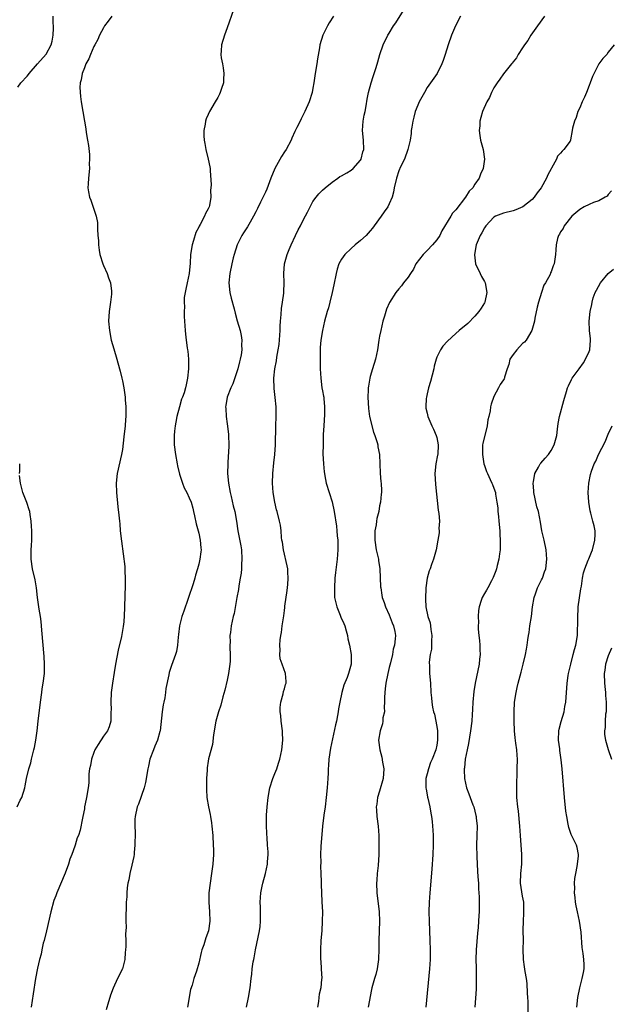
# Model space of a CAD drawing. Units: inches. Extents: x 2607000 to 2610000, y 1491000 to 1494000.
# Drawn here: x 2608849 to 2608973, y 1491112 to 1491318 of the extents above; entities that cross this region are included whole.
import ezdxf

# ---------------------------------------------------------------- set-up
doc = ezdxf.new("R2010")
doc.units = ezdxf.units.IN
doc.header["$MEASUREMENT"] = 0
doc.layers.add('LD26071491_10ft', color=133, linetype='Continuous')

msp = doc.modelspace()

# ---------------------------------------------------------------- linework, layer by layer
at = {"layer": 'LD26071491_10ft'}
for points, elevation in [([(2608897.07, 1491111), (2608897.45, 1491113), (2608897.78, 1491115), (2608898.01, 1491117), (2608898.13, 1491117.87), (2608898.25, 1491119), (2608898.46, 1491120.46), (2608898.56, 1491121), (2608898.65, 1491121.35), (2608898.93, 1491123), (2608899.79, 1491127), (2608899.89, 1491127.89), (2608900, 1491129), (2608899.97, 1491131.97), (2608899.94, 1491133), (2608899.99, 1491134.01), (2608900.07, 1491135), (2608900.35, 1491136.35), (2608900.47, 1491137), (2608901.02, 1491139), (2608901.45, 1491141), (2608901.48, 1491141.48), (2608901.57, 1491143), (2608901.56, 1491143.56), (2608901.48, 1491145), (2608901.38, 1491146.62), (2608901.31, 1491147.31), (2608901.22, 1491149.22), (2608901.26, 1491151.26), (2608901.39, 1491153), (2608901.58, 1491155), (2608901.93, 1491157), (2608902.59, 1491159), (2608903, 1491160), (2608903.38, 1491161), (2608903.78, 1491162.22), (2608904.02, 1491163), (2608904.47, 1491165), (2608904.66, 1491167), (2608904.6, 1491168.61), (2608904.59, 1491169), (2608904.33, 1491171), (2608904.22, 1491172.22), (2608904.12, 1491173), (2608904.11, 1491173.89), (2608904.22, 1491175), (2608904.74, 1491176.74), (2608904.79, 1491177.21), (2608905, 1491177.79), (2608905.26, 1491178.74), (2608905.37, 1491179), (2608905.36, 1491179.36), (2608905.23, 1491181), (2608904.5, 1491183), (2608904.12, 1491184.12), (2608904.04, 1491185), (2608904.11, 1491185.89), (2608904.02, 1491187), (2608904.09, 1491188.09), (2608904.23, 1491189), (2608904.36, 1491189.64), (2608904.54, 1491191), (2608904.86, 1491193.14), (2608905, 1491194.25), (2608905.11, 1491194.89), (2608905.12, 1491195.12), (2608905.59, 1491198.41), (2608905.72, 1491199.72), (2608905.82, 1491201), (2608905.73, 1491202.27), (2608905.71, 1491203), (2608905.61, 1491203.61), (2608904.79, 1491207), (2608904.58, 1491208.58), (2608904.49, 1491209), (2608904.42, 1491209.58), (2608904.31, 1491211), (2608904.15, 1491212.15), (2608903.98, 1491213), (2608903.47, 1491215), (2608903.36, 1491215.36), (2608902.98, 1491217), (2608902.67, 1491219), (2608902.51, 1491221), (2608902.55, 1491223), (2608902.77, 1491225.23), (2608902.98, 1491227), (2608903.12, 1491229), (2608903.2, 1491233), (2608903.27, 1491235), (2608903.24, 1491237), (2608903.05, 1491238.95), (2608902.83, 1491240.83), (2608902.79, 1491243), (2608903, 1491245), (2608903.36, 1491246.64), (2608903.41, 1491247.41), (2608903.72, 1491249), (2608903.91, 1491250.1), (2608904.09, 1491253), (2608904.09, 1491253.91), (2608904.17, 1491255), (2608904.35, 1491256.35), (2608904.36, 1491257.64), (2608904.63, 1491259), (2608904.89, 1491260.89), (2608904.88, 1491261.12), (2608904.96, 1491263), (2608904.9, 1491265), (2608905.05, 1491267), (2608905.57, 1491269), (2608905.98, 1491270.02), (2608906.4, 1491271), (2608907.36, 1491273), (2608907.87, 1491274.13), (2608908.36, 1491275), (2608909, 1491276.3), (2608909.85, 1491277.85), (2608910.41, 1491279), (2608911, 1491280.09), (2608911.67, 1491281), (2608912.26, 1491281.74), (2608913, 1491282.51), (2608913.58, 1491283), (2608915, 1491284.16), (2608916.19, 1491285), (2608916.67, 1491285.33), (2608917, 1491285.49), (2608918.12, 1491286.12), (2608919, 1491286.65), (2608919.41, 1491287), (2608921, 1491288.79), (2608921.11, 1491289), (2608921.49, 1491290.51), (2608921.65, 1491291), (2608921.6, 1491293), (2608921.42, 1491295), (2608921.55, 1491297), (2608921.78, 1491298.22), (2608921.94, 1491299), (2608922.17, 1491300.17), (2608922.41, 1491301.59), (2608922.69, 1491303), (2608923.23, 1491305), (2608923.64, 1491306.36), (2608923.88, 1491307), (2608924.25, 1491308.25), (2608924.59, 1491309.41), (2608925.02, 1491311), (2608925.71, 1491313), (2608926.69, 1491315), (2608927, 1491315.47), (2608927.91, 1491317), (2608928.37, 1491317.63), (2608930.69, 1491321.31)], 9290), ([(2608849, 1491304.11), (2608849.69, 1491305), (2608851, 1491306.42), (2608851.26, 1491306.74), (2608851.41, 1491307), (2608853.15, 1491309), (2608855, 1491311.05), (2608856.02, 1491313), (2608856.21, 1491313.79), (2608856.46, 1491315), (2608856.52, 1491316.52), (2608856.52, 1491317), (2608856.46, 1491317.54), (2608856.43, 1491319)], 9330), ([(2608868.75, 1491319), (2608868.01, 1491317.99), (2608867.26, 1491317), (2608867, 1491316.53), (2608866.21, 1491315), (2608865.86, 1491314.14), (2608865.19, 1491313), (2608865, 1491312.62), (2608864.28, 1491311), (2608863.91, 1491310.09), (2608863.34, 1491309), (2608863, 1491308.17), (2608862.56, 1491307), (2608862.35, 1491305.65), (2608862.14, 1491305), (2608862.07, 1491304.07), (2608862.16, 1491302.16), (2608862.32, 1491301), (2608862.66, 1491299), (2608863.01, 1491297), (2608863.34, 1491295.34), (2608863.4, 1491294.6), (2608863.68, 1491293), (2608863.84, 1491291.84), (2608864.05, 1491289.95), (2608864.08, 1491289), (2608864.02, 1491288.02), (2608864.05, 1491287), (2608863.84, 1491285), (2608863.82, 1491283.82), (2608863.75, 1491283), (2608863.88, 1491282.12), (2608864.09, 1491281), (2608864.36, 1491280.36), (2608865.5, 1491277), (2608865.73, 1491275.73), (2608865.76, 1491275), (2608865.73, 1491274.27), (2608865.82, 1491273), (2608865.94, 1491271.94), (2608865.95, 1491271), (2608866.09, 1491269.91), (2608866.27, 1491269), (2608866.87, 1491267), (2608867, 1491266.68), (2608867.78, 1491265), (2608868.08, 1491264.08), (2608868.51, 1491263), (2608868.7, 1491261.3), (2608868.72, 1491261), (2608868.68, 1491260.68), (2608868.52, 1491259), (2608868.21, 1491257), (2608868.08, 1491255), (2608868.25, 1491253), (2608868.66, 1491251), (2608869.17, 1491249.17), (2608869.83, 1491247), (2608870.4, 1491245), (2608870.52, 1491244.52), (2608870.88, 1491243), (2608871, 1491242.43), (2608871.27, 1491241), (2608871.52, 1491239.52), (2608871.55, 1491239), (2608871.54, 1491238.46), (2608871.68, 1491237), (2608871.72, 1491235.72), (2608871.68, 1491235), (2608871.63, 1491234.37), (2608871.56, 1491233), (2608871.32, 1491230.68), (2608871, 1491228.03), (2608870.83, 1491227), (2608869.91, 1491223), (2608869.68, 1491221), (2608869.73, 1491219), (2608870.04, 1491216.04), (2608870.26, 1491214.26), (2608870.35, 1491213), (2608870.43, 1491212.43), (2608870.54, 1491211), (2608870.8, 1491208.8), (2608871.48, 1491203.48), (2608871.49, 1491203), (2608871.49, 1491202.51), (2608871.59, 1491201), (2608871.58, 1491199.58), (2608871.43, 1491195), (2608871.34, 1491193), (2608871.19, 1491191.19), (2608871.16, 1491191), (2608871.13, 1491190.87), (2608870.79, 1491188.79), (2608870.1, 1491185.9), (2608869.54, 1491183), (2608869.24, 1491181.24), (2608868.9, 1491179), (2608868.66, 1491177), (2608868.55, 1491175), (2608868.6, 1491173.4), (2608868.59, 1491173), (2608868.55, 1491172.55), (2608868.54, 1491171), (2608868.21, 1491169.79), (2608867.86, 1491169), (2608867, 1491167.89), (2608865.87, 1491166.13), (2608865.22, 1491165), (2608865, 1491164.45), (2608864.49, 1491163), (2608864.32, 1491161.68), (2608864.09, 1491161), (2608863.93, 1491159.93), (2608863.95, 1491158.04), (2608863.83, 1491157), (2608863.48, 1491155), (2608863.37, 1491154.63), (2608863.06, 1491153), (2608863, 1491152.58), (2608862.67, 1491151), (2608862.62, 1491150.62), (2608862.12, 1491148.12), (2608861.77, 1491147), (2608861.51, 1491146.49), (2608861.1, 1491145), (2608861, 1491144.76), (2608860.4, 1491143), (2608859.98, 1491142.02), (2608859.68, 1491141), (2608859, 1491139.13), (2608857.24, 1491135), (2608857, 1491134.34), (2608856.62, 1491133.38), (2608855.98, 1491131), (2608855.03, 1491127.03), (2608854.57, 1491125), (2608854.38, 1491124.38), (2608854.07, 1491123), (2608853.9, 1491122.1), (2608853.55, 1491121), (2608853.14, 1491119.14), (2608852.76, 1491117), (2608852.24, 1491113.76), (2608851.84, 1491111)], 9320), ([(2608894.31, 1491320.31), (2608893, 1491316.55), (2608892.42, 1491315), (2608891.81, 1491313), (2608891.74, 1491311.74), (2608891.66, 1491311), (2608891.74, 1491310.26), (2608891.97, 1491309), (2608892.16, 1491308.16), (2608892.31, 1491307), (2608892.19, 1491305.81), (2608892.19, 1491305), (2608891.8, 1491303.8), (2608891.52, 1491303), (2608891.37, 1491302.63), (2608891, 1491301.95), (2608890.43, 1491301), (2608889.27, 1491299), (2608889, 1491298.34), (2608888.55, 1491297.45), (2608888.4, 1491297), (2608888.35, 1491296.35), (2608888.09, 1491295), (2608888.08, 1491293.92), (2608888.16, 1491293), (2608888.29, 1491292.29), (2608888.49, 1491291), (2608889.02, 1491289.02), (2608889.36, 1491287.36), (2608889.41, 1491287), (2608889.4, 1491286.6), (2608889.62, 1491283.62), (2608889.57, 1491283), (2608889.5, 1491282.5), (2608889.57, 1491281), (2608889.29, 1491279.29), (2608889.21, 1491279), (2608889.13, 1491278.87), (2608889, 1491278.55), (2608888.42, 1491277.58), (2608888.22, 1491277), (2608887.3, 1491275.3), (2608887.07, 1491274.93), (2608887, 1491274.74), (2608886.38, 1491273.62), (2608885.92, 1491271.92), (2608885.62, 1491271), (2608885.28, 1491269), (2608885.18, 1491267.18), (2608884.97, 1491265), (2608884.56, 1491263), (2608884.31, 1491261.69), (2608884.14, 1491261), (2608883.96, 1491259.96), (2608883.92, 1491259), (2608883.99, 1491258.01), (2608883.95, 1491257), (2608883.97, 1491255.97), (2608884.05, 1491255), (2608884.15, 1491253), (2608884.25, 1491252.25), (2608884.37, 1491251), (2608884.58, 1491249.42), (2608884.66, 1491249), (2608884.69, 1491248.69), (2608884.83, 1491247), (2608884.84, 1491245), (2608884.65, 1491243), (2608884.35, 1491241.65), (2608884.23, 1491241), (2608883.93, 1491239.93), (2608883.6, 1491239), (2608883.42, 1491238.58), (2608882.97, 1491237.03), (2608882.44, 1491235), (2608882.22, 1491233.78), (2608882.06, 1491233), (2608881.92, 1491231.92), (2608881.83, 1491231), (2608881.86, 1491230.14), (2608881.86, 1491229), (2608882.12, 1491227), (2608882.5, 1491225), (2608882.59, 1491224.59), (2608883, 1491222.87), (2608883.61, 1491221), (2608883.98, 1491219.98), (2608884.5, 1491219), (2608885, 1491217.92), (2608885.39, 1491217), (2608885.74, 1491215.74), (2608885.93, 1491215), (2608886.09, 1491214.09), (2608886.44, 1491212.44), (2608887, 1491210.46), (2608887.33, 1491209), (2608887.42, 1491207.42), (2608887.49, 1491207), (2608887.45, 1491206.55), (2608887.25, 1491205), (2608887, 1491203.95), (2608886.75, 1491203), (2608886.31, 1491201.69), (2608886.16, 1491201), (2608885.81, 1491199.81), (2608884.79, 1491196.79), (2608883.87, 1491194.13), (2608883.49, 1491193), (2608882.98, 1491191), (2608882.78, 1491189.22), (2608882.67, 1491188.67), (2608882.58, 1491187), (2608882.33, 1491185.67), (2608882.12, 1491185), (2608881.28, 1491182.72), (2608880.8, 1491181.2), (2608880.74, 1491180.74), (2608880.12, 1491177.88), (2608880.07, 1491177), (2608879.92, 1491175.92), (2608879.72, 1491175), (2608879.57, 1491174.43), (2608879.34, 1491173), (2608878.89, 1491169), (2608878.83, 1491168.83), (2608878.37, 1491167), (2608877.79, 1491165.79), (2608877.52, 1491165), (2608876.75, 1491163), (2608876.47, 1491161.53), (2608876.33, 1491161), (2608875.87, 1491158.13), (2608875.59, 1491157), (2608874.4, 1491153.6), (2608874.11, 1491153), (2608873.64, 1491151), (2608873.58, 1491150.42), (2608873.57, 1491149), (2608873.65, 1491147.65), (2608873.62, 1491145), (2608873.45, 1491143.46), (2608873.43, 1491143), (2608873.39, 1491142.61), (2608873, 1491140.77), (2608872.57, 1491139), (2608872.33, 1491137.67), (2608872.16, 1491137), (2608872.02, 1491136.02), (2608871.92, 1491135), (2608871.89, 1491134.11), (2608871.81, 1491133), (2608871.77, 1491131.77), (2608871.74, 1491130.26), (2608871.74, 1491129), (2608871.76, 1491127.76), (2608871.67, 1491126.33), (2608871.7, 1491125), (2608871.69, 1491123.69), (2608871.64, 1491123), (2608871.58, 1491122.42), (2608871.47, 1491121), (2608871, 1491119.03), (2608869.99, 1491117), (2608869.04, 1491114.96), (2608868.49, 1491113.51), (2608868.37, 1491113), (2608868.1, 1491112.1), (2608867.56, 1491110.44)], 9310), ([(2608915.32, 1491319), (2608914.42, 1491317.58), (2608914.08, 1491317), (2608913.07, 1491315), (2608912.46, 1491313), (2608912.36, 1491312.36), (2608911.94, 1491310.06), (2608911.8, 1491309), (2608911.48, 1491307), (2608911.2, 1491305), (2608911, 1491303.9), (2608910.82, 1491303), (2608910.17, 1491301), (2608909.28, 1491299), (2608909, 1491298.47), (2608908.52, 1491297.48), (2608908.3, 1491297), (2608907.63, 1491295.63), (2608907.19, 1491294.81), (2608906.57, 1491293.43), (2608906.41, 1491293), (2608905.34, 1491291), (2608905, 1491290.5), (2608904.42, 1491289.58), (2608903.02, 1491287), (2608902.18, 1491285), (2608901.3, 1491282.7), (2608901, 1491282.05), (2608899.99, 1491279.99), (2608899.35, 1491278.65), (2608899, 1491277.95), (2608898.51, 1491277), (2608897.79, 1491275.79), (2608897.22, 1491274.78), (2608896.44, 1491273.56), (2608896.06, 1491273), (2608895.06, 1491271), (2608894.42, 1491269), (2608894.26, 1491268.26), (2608893.95, 1491267), (2608893.51, 1491265), (2608893.31, 1491263), (2608893.54, 1491261), (2608893.83, 1491259.83), (2608894.42, 1491257.58), (2608894.64, 1491256.64), (2608895.08, 1491255.08), (2608895.71, 1491253), (2608895.94, 1491251.94), (2608896.07, 1491251), (2608896.01, 1491249.99), (2608896.04, 1491249), (2608895.9, 1491247.9), (2608895.71, 1491247), (2608895.54, 1491246.46), (2608895.21, 1491245), (2608894.17, 1491241.83), (2608893.77, 1491241), (2608892.99, 1491239), (2608892.71, 1491237.29), (2608892.65, 1491237), (2608892.68, 1491236.68), (2608892.76, 1491235), (2608893, 1491233.45), (2608893.27, 1491231.27), (2608893.29, 1491231), (2608893.34, 1491229), (2608893.24, 1491227.24), (2608893.2, 1491226.8), (2608893.09, 1491225), (2608893.08, 1491223), (2608893.26, 1491221), (2608893.61, 1491219), (2608893.8, 1491218.2), (2608894.24, 1491216.24), (2608894.56, 1491215), (2608894.92, 1491213), (2608895.19, 1491211), (2608895.83, 1491207.83), (2608895.96, 1491207), (2608896.07, 1491205), (2608895.99, 1491203.99), (2608895.96, 1491203), (2608895.9, 1491202.1), (2608895.73, 1491201), (2608895.45, 1491199.45), (2608895.37, 1491198.63), (2608895.03, 1491197), (2608894.42, 1491193.58), (2608894.25, 1491193), (2608894.02, 1491192.02), (2608893.81, 1491191), (2608893.66, 1491189.66), (2608893.55, 1491189), (2608893.61, 1491187.61), (2608893.56, 1491187), (2608893.53, 1491186.47), (2608893.63, 1491185), (2608893.6, 1491183.6), (2608893.56, 1491183), (2608893.27, 1491181), (2608893, 1491179.59), (2608892.5, 1491177.5), (2608892.09, 1491176.09), (2608891.63, 1491174.37), (2608891.15, 1491173), (2608890.6, 1491171), (2608890.12, 1491168.12), (2608889.87, 1491166.13), (2608889.08, 1491163.08), (2608889, 1491162.58), (2608888.81, 1491161.19), (2608888.77, 1491161), (2608888.75, 1491160.75), (2608888.65, 1491159), (2608888.61, 1491157), (2608888.64, 1491156.64), (2608888.71, 1491155), (2608889.05, 1491153), (2608889.41, 1491151.41), (2608889.46, 1491151), (2608889.67, 1491149.67), (2608889.76, 1491149), (2608889.94, 1491147), (2608890.07, 1491145), (2608890.09, 1491144.09), (2608890.1, 1491143), (2608889.96, 1491141), (2608889.72, 1491139), (2608889.41, 1491137), (2608889.14, 1491135), (2608889.12, 1491133), (2608889.27, 1491131), (2608889.31, 1491129), (2608889.03, 1491127), (2608888.5, 1491125.5), (2608888.07, 1491124.07), (2608887.68, 1491123), (2608887.52, 1491122.48), (2608887, 1491120.18), (2608886.52, 1491118.52), (2608886, 1491117), (2608885.62, 1491115.62), (2608885.31, 1491114.69), (2608884.67, 1491111)], 9300), ([(2608942, 1491319), (2608940.91, 1491317), (2608940.08, 1491315), (2608939.38, 1491313), (2608938.75, 1491311), (2608938.32, 1491309.68), (2608938.08, 1491309), (2608937.04, 1491307), (2608935.7, 1491305), (2608935, 1491304.02), (2608934.39, 1491303), (2608933.3, 1491301), (2608933, 1491300.32), (2608932.49, 1491299), (2608932.19, 1491297.81), (2608931.96, 1491297), (2608931.74, 1491295.74), (2608931.63, 1491295), (2608931.59, 1491294.41), (2608931.38, 1491293), (2608930.92, 1491291), (2608930.19, 1491289), (2608929.39, 1491287.39), (2608929, 1491286.53), (2608928.52, 1491285), (2608928.08, 1491283), (2608927.91, 1491282.09), (2608927.6, 1491281), (2608927, 1491279.63), (2608926.69, 1491279), (2608925.97, 1491277.97), (2608925.33, 1491277), (2608923.86, 1491275), (2608923.51, 1491274.49), (2608923, 1491273.94), (2608922.57, 1491273.43), (2608922.14, 1491273), (2608921, 1491271.9), (2608919.87, 1491271), (2608919, 1491270.22), (2608917.69, 1491269), (2608917, 1491267.97), (2608916.45, 1491267), (2608916.08, 1491265.92), (2608915.84, 1491265), (2608915.39, 1491262.61), (2608915.06, 1491261), (2608914.57, 1491259), (2608914.24, 1491257.76), (2608914, 1491257), (2608913.45, 1491255), (2608912.99, 1491253), (2608912.68, 1491251), (2608912.53, 1491249.47), (2608912.53, 1491248.53), (2608912.48, 1491247), (2608912.5, 1491245), (2608912.62, 1491243), (2608912.89, 1491241), (2608913, 1491240.33), (2608913.23, 1491239.23), (2608913.26, 1491239), (2608913.26, 1491238.74), (2608913.45, 1491237), (2608913.42, 1491235.42), (2608913.26, 1491233), (2608913.17, 1491231.17), (2608913.12, 1491229), (2608913.1, 1491227.1), (2608913.18, 1491225), (2608913.33, 1491223.33), (2608913.39, 1491223), (2608913.51, 1491222.49), (2608913.8, 1491221), (2608914.4, 1491219), (2608915, 1491217.07), (2608915.43, 1491215), (2608915.93, 1491211.93), (2608916.03, 1491211), (2608916.11, 1491209.89), (2608916.22, 1491209), (2608916.22, 1491207), (2608916.05, 1491205), (2608915.91, 1491203.91), (2608915.75, 1491202.25), (2608915.61, 1491201), (2608915.49, 1491199), (2608915.55, 1491197), (2608915.99, 1491195), (2608916.73, 1491193.27), (2608916.87, 1491192.87), (2608917.48, 1491191.48), (2608917.72, 1491191), (2608917.96, 1491189.96), (2608918.26, 1491189), (2608918.33, 1491188.33), (2608918.65, 1491187), (2608919.02, 1491185), (2608919.03, 1491183), (2608918.45, 1491181), (2608918.16, 1491180.16), (2608917.46, 1491178.54), (2608917.04, 1491177), (2608916.63, 1491175), (2608916.38, 1491173.62), (2608916.31, 1491173), (2608916.17, 1491172.17), (2608915.92, 1491171), (2608915.73, 1491170.27), (2608914.67, 1491165.33), (2608914.36, 1491163), (2608914.28, 1491161.72), (2608914.22, 1491161), (2608914.17, 1491160.17), (2608914.13, 1491159), (2608913.99, 1491157), (2608913.78, 1491155), (2608913.53, 1491153), (2608913.29, 1491151.29), (2608913.02, 1491149), (2608912.68, 1491144.68), (2608912.6, 1491143), (2608912.63, 1491141.37), (2608912.58, 1491140.58), (2608912.65, 1491139), (2608912.7, 1491137.3), (2608912.69, 1491136.69), (2608912.77, 1491135), (2608912.89, 1491133.11), (2608912.97, 1491131), (2608912.95, 1491129), (2608912.83, 1491127), (2608912.67, 1491125), (2608912.57, 1491123), (2608912.6, 1491121), (2608912.64, 1491120.64), (2608912.75, 1491119), (2608912.83, 1491117), (2608912.82, 1491116.82), (2608912.62, 1491115), (2608912.3, 1491113.7), (2608912.21, 1491113), (2608912.13, 1491112.13), (2608911.96, 1491111)], 9280), ([(2608959.64, 1491319), (2608958.13, 1491317), (2608956.77, 1491315), (2608956.12, 1491313.88), (2608955.42, 1491313), (2608955, 1491312.33), (2608954.09, 1491311), (2608953.7, 1491310.3), (2608953, 1491309.45), (2608952.83, 1491309.17), (2608952.69, 1491309), (2608951, 1491306.91), (2608950.23, 1491305.77), (2608949.68, 1491305), (2608949, 1491303.94), (2608948.5, 1491303), (2608948.03, 1491301.97), (2608947.49, 1491301), (2608946.62, 1491299), (2608946.25, 1491297.75), (2608946.05, 1491297), (2608946.01, 1491296.01), (2608945.91, 1491295), (2608946.03, 1491293.97), (2608946.2, 1491293), (2608946.7, 1491291), (2608946.99, 1491289), (2608946.72, 1491287), (2608946.18, 1491285.82), (2608945.88, 1491285), (2608945, 1491283.77), (2608944.53, 1491283), (2608943.76, 1491282.24), (2608943.01, 1491281), (2608941, 1491278.37), (2608940.31, 1491277.69), (2608939.94, 1491277), (2608938.05, 1491273.95), (2608937.61, 1491273), (2608937, 1491272.06), (2608936.1, 1491271), (2608935, 1491269.84), (2608934.15, 1491269), (2608932.63, 1491267), (2608932.11, 1491265.89), (2608931.46, 1491265), (2608931, 1491264.21), (2608930, 1491263), (2608929.58, 1491262.42), (2608929, 1491261.79), (2608928.37, 1491261), (2608927.07, 1491258.93), (2608926.47, 1491257.53), (2608926.29, 1491257), (2608926.01, 1491256.01), (2608925.7, 1491255), (2608925.23, 1491253), (2608925, 1491251.86), (2608924.84, 1491251), (2608924.52, 1491249), (2608924.12, 1491247), (2608923.53, 1491245), (2608923, 1491243.37), (2608922.91, 1491243), (2608922.63, 1491241.37), (2608922.6, 1491241), (2608922.6, 1491240.6), (2608922.55, 1491239), (2608922.67, 1491236.67), (2608922.9, 1491235), (2608923.69, 1491231.69), (2608923.97, 1491231), (2608924.49, 1491229.51), (2608924.59, 1491229), (2608924.61, 1491228.61), (2608925, 1491227), (2608925.09, 1491223.09), (2608925.27, 1491221.27), (2608925.3, 1491221), (2608925.39, 1491219.39), (2608925.4, 1491219), (2608925.32, 1491218.68), (2608925.19, 1491217), (2608925, 1491216.19), (2608924.8, 1491215), (2608924.43, 1491213.57), (2608924.37, 1491213), (2608924.26, 1491212.25), (2608924.02, 1491211), (2608923.98, 1491210.02), (2608923.98, 1491209), (2608924.29, 1491207), (2608924.74, 1491205), (2608924.77, 1491204.77), (2608925.03, 1491203), (2608925.2, 1491199.2), (2608925.22, 1491199), (2608925.49, 1491197.49), (2608925.56, 1491197), (2608925.95, 1491195.95), (2608926.21, 1491195), (2608927, 1491193.3), (2608927.63, 1491191.63), (2608927.92, 1491191), (2608928.18, 1491189.82), (2608928.33, 1491189), (2608928.29, 1491188.29), (2608928.13, 1491187), (2608927.86, 1491186.14), (2608927.68, 1491185), (2608927.27, 1491183.27), (2608927, 1491182.29), (2608926.69, 1491181), (2608926.29, 1491179), (2608926.19, 1491177.81), (2608926.08, 1491177), (2608926, 1491176), (2608926.04, 1491175), (2608925.92, 1491173.92), (2608925.99, 1491173), (2608925.69, 1491171.69), (2608925.66, 1491171), (2608925.57, 1491170.43), (2608925.08, 1491169), (2608924.78, 1491167), (2608925.02, 1491165), (2608925.48, 1491163.48), (2608925.62, 1491162.38), (2608925.87, 1491161), (2608925.73, 1491159), (2608925, 1491156.35), (2608924.58, 1491155), (2608924.43, 1491153.57), (2608924.3, 1491153), (2608924.31, 1491152.31), (2608924.44, 1491151), (2608924.71, 1491149), (2608924.84, 1491147), (2608924.86, 1491145), (2608924.83, 1491143), (2608924.69, 1491140.69), (2608924.51, 1491139), (2608924.39, 1491137.61), (2608924.35, 1491137), (2608924.42, 1491135), (2608924.9, 1491131), (2608924.98, 1491129.02), (2608924.9, 1491127), (2608924.8, 1491125), (2608924.82, 1491123), (2608924.78, 1491121.22), (2608924.79, 1491121), (2608924.49, 1491119), (2608924.17, 1491117.83), (2608923.92, 1491117), (2608923.5, 1491115.5), (2608923.37, 1491115), (2608923.32, 1491114.68), (2608922.61, 1491111)], 9270), ([(2608974.24, 1491313), (2608973, 1491311.43), (2608972.69, 1491311), (2608971.86, 1491310.14), (2608971, 1491309), (2608969.67, 1491306.33), (2608969.23, 1491305), (2608969, 1491304.45), (2608968.45, 1491303), (2608967.98, 1491302.02), (2608967.55, 1491301), (2608967, 1491299.74), (2608966.64, 1491299), (2608966.25, 1491297.75), (2608965.91, 1491297), (2608965.51, 1491295.51), (2608965.45, 1491295), (2608965.07, 1491293.07), (2608965.06, 1491293), (2608965, 1491292.76), (2608963.64, 1491291), (2608963.3, 1491290.7), (2608963, 1491290.24), (2608962.35, 1491289.65), (2608962.14, 1491289), (2608961.08, 1491287.08), (2608961.01, 1491286.99), (2608960.29, 1491285.71), (2608960.06, 1491285), (2608958.93, 1491283), (2608958.1, 1491281.9), (2608957.47, 1491281), (2608957, 1491280.53), (2608955.03, 1491278.97), (2608953.62, 1491278.38), (2608953, 1491278.16), (2608951, 1491277.64), (2608949.35, 1491277), (2608949, 1491276.8), (2608947.28, 1491275), (2608947, 1491274.57), (2608946.47, 1491273.53), (2608946.12, 1491273), (2608945.28, 1491271), (2608944.89, 1491269), (2608944.89, 1491268.89), (2608945.12, 1491267), (2608946.07, 1491265), (2608946.39, 1491264.39), (2608947, 1491263.33), (2608947.15, 1491263), (2608947.49, 1491261), (2608947.08, 1491259), (2608947, 1491258.84), (2608946.31, 1491257.69), (2608945.84, 1491257), (2608945, 1491256.01), (2608943.49, 1491254.51), (2608941.68, 1491253), (2608941, 1491252.41), (2608939.21, 1491250.79), (2608938.24, 1491249.76), (2608937.8, 1491249), (2608937, 1491247.41), (2608936.86, 1491247), (2608936.44, 1491245.56), (2608936.34, 1491245), (2608935.69, 1491242.31), (2608935.29, 1491241), (2608935, 1491239.74), (2608934.81, 1491239), (2608934.77, 1491238.77), (2608934.69, 1491237), (2608934.71, 1491236.71), (2608935, 1491235.65), (2608935.14, 1491235), (2608935.98, 1491233), (2608936.32, 1491232.32), (2608936.88, 1491231), (2608937, 1491230.54), (2608937.28, 1491229), (2608937.18, 1491227), (2608937.17, 1491226.83), (2608936.79, 1491225), (2608936.56, 1491223), (2608936.69, 1491220.69), (2608937.28, 1491215.28), (2608937.42, 1491214.58), (2608937.54, 1491213), (2608937.45, 1491211.45), (2608937.48, 1491211), (2608937.46, 1491210.54), (2608937.2, 1491209), (2608936.83, 1491207), (2608936.46, 1491205.54), (2608936.3, 1491205), (2608935.92, 1491203.92), (2608935.58, 1491203), (2608935.41, 1491202.59), (2608934.98, 1491201.02), (2608934.7, 1491199), (2608934.7, 1491198.7), (2608934.6, 1491197), (2608934.64, 1491196.64), (2608934.7, 1491195), (2608935.13, 1491193), (2608935.62, 1491191.62), (2608935.69, 1491191), (2608935.73, 1491190.27), (2608935.94, 1491189), (2608935.88, 1491187.88), (2608935.88, 1491186.12), (2608935.62, 1491185), (2608935.39, 1491183.39), (2608935.47, 1491182.53), (2608935.49, 1491181), (2608935.68, 1491179), (2608935.78, 1491177), (2608935.91, 1491175.91), (2608935.94, 1491175), (2608936.08, 1491173.92), (2608936.33, 1491173), (2608936.51, 1491172.51), (2608937, 1491169.87), (2608937.12, 1491169), (2608937.17, 1491167), (2608937, 1491165.96), (2608936.8, 1491165), (2608936.01, 1491163), (2608935.7, 1491162.3), (2608935.23, 1491161), (2608935, 1491159.98), (2608934.73, 1491159), (2608934.71, 1491158.71), (2608934.71, 1491157), (2608934.74, 1491156.74), (2608935, 1491155.56), (2608935.08, 1491155.08), (2608935.14, 1491154.86), (2608935.54, 1491153), (2608935.72, 1491151.72), (2608935.89, 1491151), (2608936.03, 1491149.97), (2608936.11, 1491149), (2608936.14, 1491148.14), (2608936.21, 1491147), (2608936.21, 1491145), (2608936.14, 1491143), (2608935.96, 1491139.96), (2608935.55, 1491135), (2608935.41, 1491133), (2608935.34, 1491131), (2608935.37, 1491129), (2608935.53, 1491125), (2608935.59, 1491123), (2608935.59, 1491121), (2608935.48, 1491119), (2608934.68, 1491111)], 9260), ([(2608973.65, 1491282.34), (2608973, 1491281.58), (2608972.75, 1491281.25), (2608972.32, 1491281), (2608971, 1491280.27), (2608969.9, 1491279.9), (2608969, 1491279.51), (2608967.97, 1491279), (2608967, 1491278.42), (2608965.35, 1491277), (2608963.75, 1491275), (2608963.53, 1491274.47), (2608963, 1491273.72), (2608962.76, 1491273.24), (2608962.57, 1491273), (2608962.36, 1491272.36), (2608962.05, 1491271), (2608962.02, 1491269.98), (2608961.91, 1491269), (2608961.62, 1491267), (2608961.4, 1491266.6), (2608961, 1491265.35), (2608960.9, 1491265.1), (2608960.81, 1491264.81), (2608959.83, 1491263), (2608959.46, 1491262.54), (2608959, 1491261), (2608958.34, 1491259), (2608958.08, 1491257.92), (2608957.58, 1491255.58), (2608957.5, 1491255), (2608956.96, 1491253), (2608955.78, 1491251), (2608955.41, 1491250.59), (2608955, 1491250.28), (2608953.77, 1491249), (2608953, 1491248.01), (2608952.34, 1491247), (2608952.09, 1491245.91), (2608951.75, 1491245), (2608951.21, 1491243.21), (2608951.18, 1491243), (2608951.13, 1491242.87), (2608951, 1491242.64), (2608950.31, 1491241.69), (2608949.92, 1491241), (2608949, 1491239.14), (2608948.41, 1491237.59), (2608948.29, 1491237), (2608948.18, 1491236.18), (2608947.89, 1491235), (2608947.74, 1491234.26), (2608947.56, 1491233), (2608946.67, 1491229.33), (2608946.62, 1491229), (2608946.62, 1491228.62), (2608946.57, 1491227), (2608946.9, 1491225), (2608947, 1491224.69), (2608947.43, 1491223.43), (2608947.62, 1491223), (2608948.23, 1491221.77), (2608948.58, 1491221), (2608948.69, 1491220.69), (2608949, 1491219.92), (2608949.29, 1491219), (2608949.33, 1491218.67), (2608949.63, 1491217), (2608949.82, 1491215.82), (2608949.83, 1491215), (2608949.98, 1491213.98), (2608950.02, 1491213), (2608950.21, 1491211), (2608950.23, 1491210.23), (2608950.33, 1491209), (2608950.29, 1491208.29), (2608950.27, 1491207), (2608950.14, 1491206.14), (2608950, 1491205), (2608949.67, 1491203.67), (2608949.53, 1491203), (2608949.41, 1491202.59), (2608948.86, 1491201.14), (2608948.48, 1491200.48), (2608947.68, 1491199), (2608947.46, 1491198.54), (2608947, 1491197.81), (2608946.53, 1491197), (2608946.32, 1491196.32), (2608945.88, 1491195), (2608945.78, 1491194.22), (2608945.69, 1491193), (2608945.72, 1491191.72), (2608945.7, 1491191), (2608945.7, 1491190.3), (2608945.82, 1491189), (2608945.97, 1491187.97), (2608946.03, 1491187), (2608946.04, 1491185.96), (2608946.09, 1491185), (2608945.99, 1491184), (2608945.87, 1491183), (2608945.06, 1491179), (2608944.78, 1491177.22), (2608944.58, 1491175), (2608944.52, 1491173.48), (2608944.41, 1491172.41), (2608944.33, 1491171), (2608944.1, 1491169), (2608943.65, 1491166.35), (2608943.36, 1491165), (2608942.96, 1491163), (2608942.82, 1491161.18), (2608942.77, 1491161), (2608942.76, 1491160.76), (2608942.82, 1491159), (2608943.25, 1491157), (2608943.75, 1491155.75), (2608943.98, 1491155), (2608944.56, 1491153.44), (2608944.74, 1491153), (2608945.21, 1491151.21), (2608945.26, 1491151), (2608945.29, 1491150.71), (2608945.45, 1491149), (2608945.43, 1491147), (2608945.36, 1491145), (2608945.37, 1491142.63), (2608945.44, 1491141), (2608945.54, 1491139.54), (2608945.64, 1491138.36), (2608945.73, 1491137), (2608945.78, 1491135.78), (2608945.85, 1491135), (2608945.9, 1491134.1), (2608945.91, 1491133), (2608945.87, 1491131), (2608945.79, 1491130.21), (2608945.75, 1491129), (2608945.68, 1491127.68), (2608945.52, 1491126.48), (2608945.26, 1491123), (2608945.2, 1491121), (2608945.23, 1491119.23), (2608945.29, 1491117), (2608945.26, 1491114.74), (2608945, 1491111)], 9250), ([(2608956.18, 1491109.82), (2608956.16, 1491112.16), (2608956.13, 1491113), (2608956.06, 1491113.94), (2608955.96, 1491115.96), (2608955.81, 1491117), (2608955.54, 1491118.46), (2608955.43, 1491119.43), (2608955.19, 1491121), (2608955.13, 1491123.13), (2608955.18, 1491125), (2608955.16, 1491127.16), (2608955.17, 1491129), (2608955.28, 1491130.72), (2608955.24, 1491133), (2608955, 1491134.3), (2608954.58, 1491137), (2608954.62, 1491139), (2608954.84, 1491141), (2608954.88, 1491143), (2608954.54, 1491147), (2608954.43, 1491149), (2608954.13, 1491152.13), (2608953.99, 1491153), (2608953.81, 1491155), (2608953.79, 1491155.79), (2608953.79, 1491157), (2608953.83, 1491158.17), (2608953.85, 1491159.85), (2608953.9, 1491161), (2608953.91, 1491163), (2608953.87, 1491163.87), (2608953.79, 1491165), (2608953.59, 1491166.41), (2608953.48, 1491167.48), (2608953.31, 1491169), (2608953.24, 1491171), (2608953.24, 1491173), (2608953.34, 1491175), (2608953.64, 1491177), (2608953.9, 1491178.1), (2608954.08, 1491179), (2608954.68, 1491181.32), (2608955.14, 1491183), (2608955.64, 1491185), (2608955.85, 1491186.15), (2608955.97, 1491187), (2608956.08, 1491188.08), (2608956.22, 1491189), (2608956.36, 1491189.63), (2608956.53, 1491191), (2608956.85, 1491193), (2608957.08, 1491195), (2608957.41, 1491197), (2608957.72, 1491197.72), (2608958.15, 1491199), (2608959, 1491200.7), (2608959.17, 1491201), (2608959.64, 1491202.36), (2608959.86, 1491203), (2608960.08, 1491205), (2608959.94, 1491207), (2608959.53, 1491209), (2608959.06, 1491211), (2608958.76, 1491212.76), (2608958.32, 1491215), (2608958.03, 1491216.03), (2608957.37, 1491219), (2608957.36, 1491219.36), (2608957.2, 1491221), (2608957.27, 1491221.27), (2608957.55, 1491223), (2608958.36, 1491224.36), (2608958.69, 1491225), (2608958.81, 1491225.19), (2608959.78, 1491226.22), (2608960.45, 1491227), (2608961, 1491227.81), (2608961.63, 1491229), (2608962.17, 1491231), (2608962.34, 1491232.34), (2608962.47, 1491233.53), (2608962.73, 1491235), (2608963.65, 1491238.35), (2608964.25, 1491240.25), (2608964.47, 1491241), (2608964.62, 1491241.38), (2608965.26, 1491242.74), (2608965.43, 1491243), (2608966.86, 1491245), (2608967.79, 1491246.21), (2608968.25, 1491247), (2608969, 1491248.64), (2608969.11, 1491249), (2608969.27, 1491251), (2608969.26, 1491251.26), (2608969.07, 1491253), (2608968.96, 1491255), (2608969.19, 1491257), (2608969.52, 1491258.48), (2608969.59, 1491259), (2608969.85, 1491259.85), (2608970.25, 1491261), (2608970.53, 1491261.47), (2608971.37, 1491263), (2608972.99, 1491265.01), (2608974.07, 1491265.93)], 9240), ([(2608966.38, 1491111), (2608966.62, 1491113), (2608967.01, 1491115), (2608967.54, 1491117), (2608967.77, 1491118.23), (2608967.94, 1491119), (2608967.91, 1491119.91), (2608967.9, 1491121), (2608967.75, 1491122.24), (2608967.51, 1491123.51), (2608967.29, 1491126.71), (2608966.94, 1491129), (2608966.51, 1491131), (2608966.27, 1491132.27), (2608966.11, 1491133), (2608966.02, 1491134.02), (2608965.92, 1491135), (2608965.95, 1491135.95), (2608965.94, 1491137), (2608965.99, 1491138.01), (2608966.16, 1491139), (2608966.48, 1491140.48), (2608966.53, 1491141), (2608966.75, 1491142.76), (2608966.75, 1491143), (2608966.48, 1491144.48), (2608966.32, 1491145), (2608965.73, 1491146.27), (2608965.24, 1491147.24), (2608964.72, 1491148.72), (2608964.61, 1491149.39), (2608964.28, 1491151), (2608964.12, 1491152.12), (2608963.83, 1491155), (2608963.31, 1491161), (2608963.12, 1491162.88), (2608962.84, 1491164.84), (2608962.81, 1491165.19), (2608962.57, 1491167), (2608962.63, 1491169), (2608962.68, 1491169.32), (2608963.08, 1491170.92), (2608963.73, 1491173), (2608963.91, 1491174.09), (2608964.1, 1491175), (2608964.36, 1491179), (2608964.57, 1491180.57), (2608964.64, 1491181), (2608964.72, 1491181.28), (2608965.11, 1491183), (2608965.65, 1491185), (2608965.91, 1491186.09), (2608966.17, 1491187), (2608966.51, 1491189), (2608966.57, 1491190.57), (2608966.61, 1491191), (2608966.59, 1491192.59), (2608966.66, 1491195), (2608966.93, 1491196.93), (2608967.23, 1491198.77), (2608967.35, 1491199.35), (2608967.59, 1491201), (2608967.82, 1491202.18), (2608968.1, 1491203), (2608968.8, 1491204.8), (2608968.9, 1491205.1), (2608969.5, 1491206.5), (2608969.68, 1491207), (2608970.18, 1491209), (2608970.23, 1491210.23), (2608970.22, 1491211), (2608970.01, 1491212.01), (2608969.78, 1491213), (2608969.34, 1491214.66), (2608969.18, 1491215.18), (2608968.89, 1491217), (2608968.8, 1491219), (2608968.93, 1491221), (2608969.24, 1491222.76), (2608969.48, 1491223.48), (2608970.05, 1491225), (2608970.4, 1491225.6), (2608970.98, 1491227), (2608972.34, 1491229.66), (2608973, 1491231.28), (2608973.82, 1491233)], 9230), ([(2608849.4, 1491223), (2608849.46, 1491223.46), (2608849.42, 1491225)], 9330), ([(2608848.9, 1491153), (2608849.55, 1491154.45), (2608849.86, 1491155), (2608850.47, 1491157), (2608850.59, 1491157.41), (2608850.87, 1491159), (2608851.35, 1491161), (2608851.74, 1491162.26), (2608851.9, 1491163), (2608852.17, 1491164.17), (2608852.4, 1491165), (2608852.51, 1491165.49), (2608852.78, 1491167), (2608853.07, 1491169), (2608853.33, 1491171), (2608853.78, 1491175), (2608854.04, 1491177), (2608854.17, 1491177.83), (2608854.37, 1491179), (2608854.62, 1491181), (2608854.65, 1491183), (2608854.56, 1491184.56), (2608854.1, 1491190.1), (2608853.91, 1491191.91), (2608853.77, 1491193), (2608853.51, 1491194.49), (2608853.14, 1491197), (2608852.93, 1491199), (2608852.68, 1491200.68), (2608852.11, 1491203), (2608851.82, 1491205), (2608851.86, 1491206.14), (2608851.86, 1491207), (2608851.88, 1491207.88), (2608851.96, 1491209), (2608851.96, 1491211), (2608851.93, 1491211.93), (2608851.85, 1491213), (2608851.59, 1491214.41), (2608851.52, 1491215), (2608851.4, 1491215.4), (2608850.9, 1491216.9), (2608850.08, 1491219), (2608849.56, 1491221), (2608849.41, 1491222.59)], 9330), ([(2608973.66, 1491186.34), (2608973, 1491184.7), (2608972.43, 1491183), (2608972.25, 1491181.75), (2608972.17, 1491181), (2608972.22, 1491179), (2608972.35, 1491177.65), (2608972.4, 1491177), (2608972.42, 1491176.42), (2608972.56, 1491175), (2608972.59, 1491173.42), (2608972.55, 1491173), (2608972.45, 1491172.45), (2608972.36, 1491171), (2608972.35, 1491169.65), (2608972.22, 1491169), (2608972.23, 1491168.23), (2608972.43, 1491167), (2608973, 1491165.09), (2608973.69, 1491163)], 9220)]:
    msp.add_lwpolyline(points, dxfattribs=dict(at, elevation=elevation))

doc.saveas('drawing.dxf')
